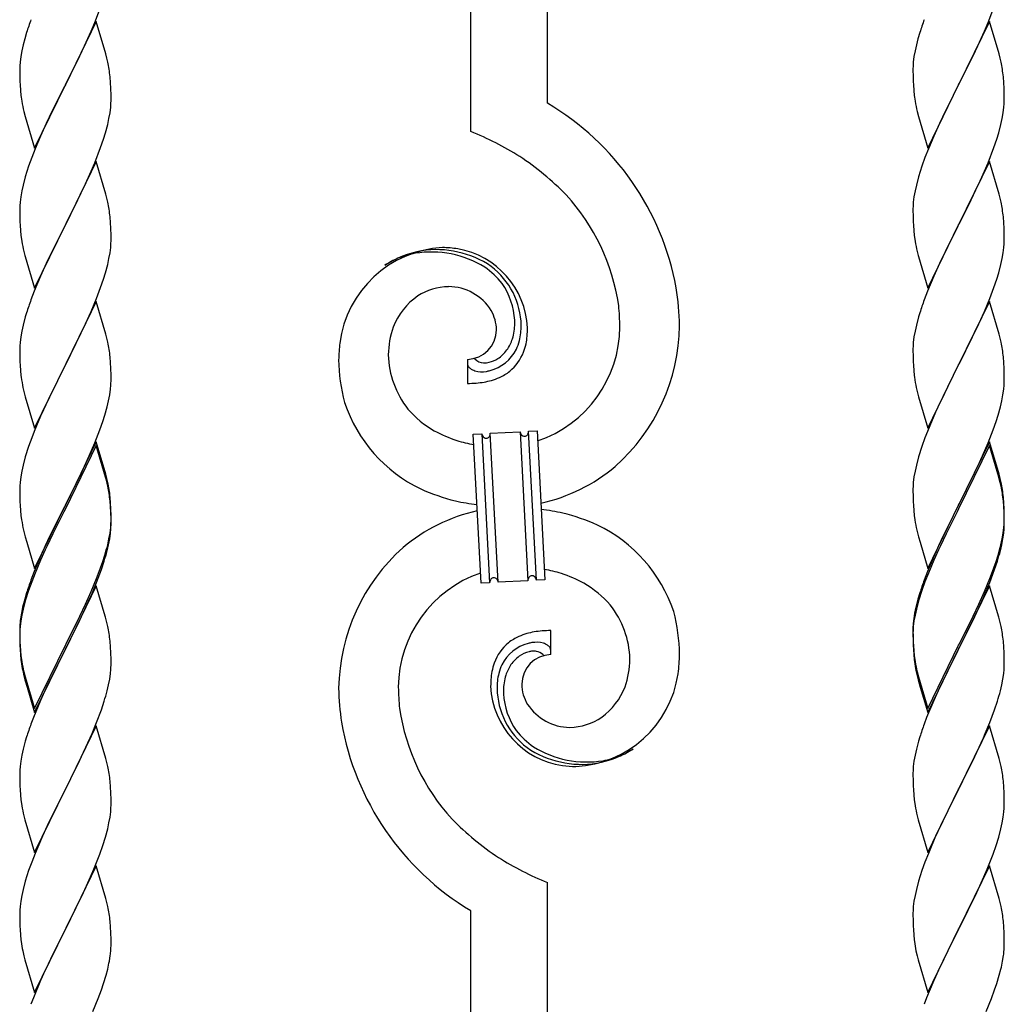
# Model space of a CAD drawing. Extents: x 0 to 1750, y 0 to 2615.
# Drawn here: x 1137 to 1183, y 986 to 1032 of the extents above; entities that cross this region are included whole.
import ezdxf

# ---------------------------------------------------------------- set-up
doc = ezdxf.new("R2010")
doc.units = 0
doc.layers.add('YKK_A1', color=4, linetype='CONTINUOUS', lineweight=30)

msp = doc.modelspace()

# ---------------------------------------------------------------- linework, layer by layer
at = {"layer": 'YKK_A1'}
for p, q in [((1158.34, 1026.825), (1158.34, 1088.855)), ((1161.94, 1028.141), (1161.94, 1088.855)), ((1140.694, 1031.929), (1140.968, 1032.638)), ((1182.614, 1031.929), (1182.888, 1032.638)), ((1140.76, 1031.985), (1139.315, 1029.014)), ((1140.525, 1031.526), (1140.694, 1031.929)), ((1141.213, 1030.456), (1140.76, 1031.985)), ((1182.68, 1031.985), (1181.235, 1029.014)), ((1182.445, 1031.526), (1182.614, 1031.929)), ((1183.133, 1030.456), (1182.68, 1031.985)), ((1137.494, 1031.464), (1137.407, 1031.17)), ((1140.216, 1030.838), (1140.525, 1031.526)), ((1179.414, 1031.464), (1179.327, 1031.17)), ((1182.136, 1030.838), (1182.445, 1031.526)), ((1137.407, 1031.17), (1137.331, 1030.882)), ((1179.327, 1031.17), (1179.251, 1030.882)), ((1137.268, 1030.602), (1137.22, 1030.332)), ((1137.331, 1030.882), (1137.268, 1030.602)), ((1139.993, 1030.368), (1140.216, 1030.838)), ((1141.263, 1030.265), (1141.213, 1030.456)), ((1179.188, 1030.602), (1179.14, 1030.332)), ((1179.251, 1030.882), (1179.188, 1030.602)), ((1181.913, 1030.368), (1182.136, 1030.838)), ((1183.183, 1030.265), (1183.133, 1030.456)), ((1137.188, 1030.073), (1137.176, 1029.907)), ((1137.22, 1030.332), (1137.188, 1030.073)), ((1139.692, 1029.757), (1139.993, 1030.368)), ((1141.306, 1030.077), (1141.263, 1030.265)), ((1179.108, 1030.073), (1179.096, 1029.907)), ((1179.14, 1030.332), (1179.108, 1030.073)), ((1181.612, 1029.757), (1181.913, 1030.368)), ((1183.226, 1030.077), (1183.183, 1030.265)), ((1137.176, 1029.907), (1137.171, 1029.747)), ((1137.171, 1029.747), (1137.175, 1029.375)), ((1139.349, 1029.08), (1139.692, 1029.757)), ((1179.096, 1029.907), (1179.091, 1029.747)), ((1179.091, 1029.747), (1179.095, 1029.375)), ((1181.269, 1029.08), (1181.612, 1029.757)), ((1137.175, 1029.375), (1137.181, 1029.173)), ((1137.181, 1029.173), (1137.19, 1028.985)), ((1139.315, 1029.014), (1139.349, 1029.08)), ((1141.437, 1029.104), (1141.415, 1029.386)), ((1141.449, 1028.855), (1141.437, 1029.104)), ((1179.095, 1029.375), (1179.101, 1029.173)), ((1179.101, 1029.173), (1179.11, 1028.985)), ((1181.235, 1029.014), (1181.269, 1029.08)), ((1183.357, 1029.104), (1183.335, 1029.386)), ((1183.369, 1028.855), (1183.357, 1029.104)), ((1137.19, 1028.985), (1137.206, 1028.752)), ((1137.87, 1026.042), (1139.315, 1029.014)), ((1139.247, 1028.879), (1138.682, 1027.751)), ((1139.315, 1029.014), (1139.247, 1028.879)), ((1141.458, 1028.51), (1141.449, 1028.855)), ((1179.11, 1028.985), (1179.126, 1028.752)), ((1179.79, 1026.042), (1181.235, 1029.014)), ((1181.167, 1028.879), (1180.602, 1027.751)), ((1181.235, 1029.014), (1181.167, 1028.879)), ((1183.378, 1028.51), (1183.369, 1028.855)), ((1137.24, 1028.433), (1137.269, 1028.236)), ((1141.455, 1028.121), (1141.459, 1028.281)), ((1141.459, 1028.281), (1141.458, 1028.51)), ((1179.16, 1028.433), (1179.189, 1028.236)), ((1183.375, 1028.121), (1183.379, 1028.281)), ((1183.379, 1028.281), (1183.378, 1028.51)), ((1137.367, 1027.763), (1137.43, 1027.523)), ((1138.682, 1027.751), (1138.415, 1027.191)), ((1141.362, 1027.425), (1141.41, 1027.696)), ((1141.41, 1027.696), (1141.443, 1027.955)), ((1141.443, 1027.955), (1141.455, 1028.121)), ((1179.287, 1027.763), (1179.35, 1027.523)), ((1180.602, 1027.751), (1180.335, 1027.191)), ((1183.282, 1027.425), (1183.33, 1027.696)), ((1183.33, 1027.696), (1183.363, 1027.955)), ((1183.363, 1027.955), (1183.375, 1028.121)), ((1137.43, 1027.523), (1137.87, 1026.042)), ((1141.3, 1027.146), (1141.362, 1027.425)), ((1179.35, 1027.523), (1179.79, 1026.042)), ((1183.22, 1027.146), (1183.282, 1027.425)), ((1138.415, 1027.191), (1138.149, 1026.602)), ((1141.105, 1026.465), (1141.196, 1026.761)), ((1141.196, 1026.761), (1141.3, 1027.146)), ((1180.335, 1027.191), (1180.069, 1026.602)), ((1183.025, 1026.465), (1183.116, 1026.761)), ((1183.116, 1026.761), (1183.22, 1027.146)), ((1138.149, 1026.602), (1137.895, 1025.998)), ((1140.968, 1026.064), (1141.105, 1026.465)), ((1180.069, 1026.602), (1179.815, 1025.998)), ((1182.888, 1026.064), (1183.025, 1026.465)), ((1137.895, 1025.998), (1137.737, 1025.592)), ((1140.694, 1025.356), (1140.968, 1026.064)), ((1179.815, 1025.998), (1179.657, 1025.592)), ((1182.614, 1025.356), (1182.888, 1026.064)), ((1137.737, 1025.592), (1137.592, 1025.189)), ((1140.76, 1025.412), (1139.315, 1022.44)), ((1140.525, 1024.953), (1140.694, 1025.356)), ((1141.213, 1023.883), (1140.76, 1025.412)), ((1179.657, 1025.592), (1179.512, 1025.189)), ((1182.68, 1025.412), (1181.235, 1022.44)), ((1182.445, 1024.953), (1182.614, 1025.356)), ((1183.133, 1023.883), (1182.68, 1025.412)), ((1137.592, 1025.189), (1137.435, 1024.693)), ((1140.26, 1024.361), (1140.525, 1024.953)), ((1179.512, 1025.189), (1179.355, 1024.693)), ((1182.18, 1024.361), (1182.445, 1024.953)), ((1137.435, 1024.693), (1137.331, 1024.308)), ((1179.355, 1024.693), (1179.251, 1024.308)), ((1137.268, 1024.028), (1137.22, 1023.758)), ((1137.331, 1024.308), (1137.268, 1024.028)), ((1139.905, 1023.614), (1140.126, 1024.074)), ((1140.126, 1024.074), (1140.26, 1024.361)), ((1179.188, 1024.028), (1179.14, 1023.758)), ((1179.251, 1024.308), (1179.188, 1024.028)), ((1181.825, 1023.614), (1182.046, 1024.074)), ((1182.046, 1024.074), (1182.18, 1024.361)), ((1137.22, 1023.758), (1137.188, 1023.499)), ((1139.349, 1022.507), (1139.905, 1023.614)), ((1141.263, 1023.692), (1141.213, 1023.883)), ((1141.306, 1023.504), (1141.263, 1023.692)), ((1179.14, 1023.758), (1179.108, 1023.499)), ((1181.269, 1022.507), (1181.825, 1023.614)), ((1183.183, 1023.692), (1183.133, 1023.883)), ((1183.226, 1023.504), (1183.183, 1023.692)), ((1137.176, 1023.333), (1137.171, 1023.173)), ((1137.171, 1023.173), (1137.175, 1022.801)), ((1137.188, 1023.499), (1137.176, 1023.333)), ((1179.096, 1023.333), (1179.091, 1023.173)), ((1179.091, 1023.173), (1179.095, 1022.801)), ((1179.108, 1023.499), (1179.096, 1023.333)), ((1137.175, 1022.801), (1137.181, 1022.599)), ((1137.181, 1022.599), (1137.19, 1022.411)), ((1141.437, 1022.53), (1141.415, 1022.813)), ((1179.095, 1022.801), (1179.101, 1022.599)), ((1179.101, 1022.599), (1179.11, 1022.411)), ((1183.357, 1022.53), (1183.335, 1022.813)), ((1137.19, 1022.411), (1137.206, 1022.178)), ((1137.87, 1019.468), (1139.315, 1022.44)), ((1139.282, 1022.374), (1138.682, 1021.177)), ((1139.315, 1022.44), (1139.282, 1022.374)), ((1139.315, 1022.44), (1139.349, 1022.507)), ((1141.449, 1022.282), (1141.437, 1022.53)), ((1141.458, 1021.936), (1141.449, 1022.282)), ((1179.11, 1022.411), (1179.126, 1022.178)), ((1179.79, 1019.468), (1181.235, 1022.44)), ((1181.202, 1022.374), (1180.602, 1021.177)), ((1181.235, 1022.44), (1181.202, 1022.374)), ((1181.235, 1022.44), (1181.269, 1022.507)), ((1183.369, 1022.282), (1183.357, 1022.53)), ((1183.378, 1021.936), (1183.369, 1022.282)), ((1137.24, 1021.86), (1137.269, 1021.662)), ((1141.455, 1021.547), (1141.459, 1021.707)), ((1141.459, 1021.707), (1141.458, 1021.936)), ((1179.16, 1021.86), (1179.189, 1021.662)), ((1183.375, 1021.547), (1183.379, 1021.707)), ((1183.379, 1021.707), (1183.378, 1021.936)), ((1141.41, 1021.122), (1141.443, 1021.381)), ((1141.443, 1021.381), (1141.455, 1021.547)), ((1183.33, 1021.122), (1183.363, 1021.381)), ((1183.363, 1021.381), (1183.375, 1021.547)), ((1137.367, 1021.189), (1137.417, 1020.998)), ((1137.417, 1020.998), (1137.43, 1020.949)), ((1137.43, 1020.949), (1137.87, 1019.468)), ((1138.682, 1021.177), (1138.415, 1020.617)), ((1141.3, 1020.572), (1141.362, 1020.852)), ((1141.362, 1020.852), (1141.41, 1021.122)), ((1179.287, 1021.189), (1179.337, 1020.998)), ((1179.337, 1020.998), (1179.35, 1020.949)), ((1179.35, 1020.949), (1179.79, 1019.468)), ((1180.602, 1021.177), (1180.335, 1020.617)), ((1183.22, 1020.572), (1183.282, 1020.852)), ((1183.282, 1020.852), (1183.33, 1021.122)), ((1138.415, 1020.617), (1138.149, 1020.028)), ((1141.196, 1020.187), (1141.3, 1020.572)), ((1180.335, 1020.617), (1180.069, 1020.028)), ((1183.116, 1020.187), (1183.22, 1020.572)), ((1138.149, 1020.028), (1137.855, 1019.322)), ((1140.968, 1019.491), (1141.105, 1019.892)), ((1141.105, 1019.892), (1141.196, 1020.187)), ((1180.069, 1020.028), (1179.775, 1019.322)), ((1182.888, 1019.491), (1183.025, 1019.892)), ((1183.025, 1019.892), (1183.116, 1020.187)), ((1140.776, 1018.984), (1140.968, 1019.491)), ((1182.696, 1018.984), (1182.888, 1019.491)), ((1137.855, 1019.322), (1137.7, 1018.917)), ((1140.525, 1018.379), (1140.776, 1018.984)), ((1179.775, 1019.322), (1179.62, 1018.917)), ((1182.445, 1018.379), (1182.696, 1018.984)), ((1140.76, 1018.837), (1139.315, 1015.866)), ((1141.213, 1017.309), (1140.76, 1018.837)), ((1182.68, 1018.837), (1181.235, 1015.866)), ((1183.133, 1017.309), (1182.68, 1018.837)), ((1137.435, 1018.119), (1137.331, 1017.734)), ((1137.494, 1018.316), (1137.435, 1018.119)), ((1140.26, 1017.787), (1140.525, 1018.379)), ((1179.355, 1018.119), (1179.251, 1017.734)), ((1179.414, 1018.316), (1179.355, 1018.119)), ((1182.18, 1017.787), (1182.445, 1018.379)), ((1137.331, 1017.734), (1137.268, 1017.455)), ((1139.349, 1015.932), (1140.26, 1017.787)), ((1179.251, 1017.734), (1179.188, 1017.455)), ((1181.269, 1015.932), (1182.18, 1017.787)), ((1137.22, 1017.184), (1137.188, 1016.925)), ((1137.268, 1017.455), (1137.22, 1017.184)), ((1141.263, 1017.118), (1141.213, 1017.309)), ((1141.306, 1016.93), (1141.263, 1017.118)), ((1179.14, 1017.184), (1179.108, 1016.925)), ((1179.188, 1017.455), (1179.14, 1017.184)), ((1183.183, 1017.118), (1183.133, 1017.309)), ((1183.226, 1016.93), (1183.183, 1017.118)), ((1137.176, 1016.759), (1137.171, 1016.6)), ((1137.171, 1016.6), (1137.175, 1016.227)), ((1137.188, 1016.925), (1137.176, 1016.759)), ((1179.096, 1016.759), (1179.091, 1016.6)), ((1179.091, 1016.6), (1179.095, 1016.227)), ((1179.108, 1016.925), (1179.096, 1016.759)), ((1137.175, 1016.227), (1137.181, 1016.025)), ((1141.437, 1015.957), (1141.415, 1016.24)), ((1158.186, 1016.125), (1158.186, 1014.998)), ((1158.53, 1016.145), (1158.522, 1016.153)), ((1179.095, 1016.227), (1179.101, 1016.025)), ((1183.357, 1015.957), (1183.335, 1016.24)), ((1137.181, 1016.025), (1137.19, 1015.837)), ((1137.19, 1015.837), (1137.206, 1015.604)), ((1137.87, 1012.894), (1139.315, 1015.866)), ((1139.282, 1015.8), (1138.938, 1015.123)), ((1139.315, 1015.866), (1139.282, 1015.8)), ((1139.315, 1015.866), (1139.349, 1015.932)), ((1141.449, 1015.709), (1141.437, 1015.957)), ((1141.458, 1015.363), (1141.449, 1015.709)), ((1179.101, 1016.025), (1179.11, 1015.837)), ((1179.11, 1015.837), (1179.126, 1015.604)), ((1179.79, 1012.894), (1181.235, 1015.866)), ((1181.202, 1015.8), (1180.858, 1015.123)), ((1181.235, 1015.866), (1181.202, 1015.8)), ((1181.235, 1015.866), (1181.269, 1015.932)), ((1183.369, 1015.709), (1183.357, 1015.957)), ((1183.378, 1015.363), (1183.369, 1015.709)), ((1141.459, 1015.134), (1141.458, 1015.363)), ((1183.379, 1015.134), (1183.378, 1015.363)), ((1137.324, 1014.803), (1137.367, 1014.615)), ((1138.938, 1015.123), (1138.504, 1014.234)), ((1141.455, 1014.974), (1141.459, 1015.134)), ((1179.244, 1014.803), (1179.287, 1014.615)), ((1180.858, 1015.123), (1180.424, 1014.234)), ((1183.375, 1014.974), (1183.379, 1015.134)), ((1137.367, 1014.615), (1137.43, 1014.375)), ((1137.43, 1014.375), (1137.87, 1012.894)), ((1141.343, 1014.186), (1141.396, 1014.46)), ((1141.396, 1014.46), (1141.434, 1014.723)), ((1179.287, 1014.615), (1179.35, 1014.375)), ((1179.35, 1014.375), (1179.79, 1012.894)), ((1183.263, 1014.186), (1183.316, 1014.46)), ((1183.316, 1014.46), (1183.354, 1014.723)), ((1138.504, 1014.234), (1138.281, 1013.752)), ((1141.167, 1013.516), (1141.276, 1013.904)), ((1141.276, 1013.904), (1141.343, 1014.186)), ((1180.424, 1014.234), (1180.201, 1013.752)), ((1183.087, 1013.516), (1183.196, 1013.904)), ((1183.196, 1013.904), (1183.263, 1014.186)), ((1138.149, 1013.455), (1137.855, 1012.749)), ((1138.281, 1013.752), (1138.149, 1013.455)), ((1141.072, 1013.218), (1141.167, 1013.516)), ((1180.069, 1013.455), (1179.775, 1012.749)), ((1180.201, 1013.752), (1180.069, 1013.455)), ((1182.992, 1013.218), (1183.087, 1013.516)), ((1140.931, 1012.816), (1141.072, 1013.218)), ((1182.851, 1012.816), (1182.992, 1013.218)), ((1137.737, 1012.445), (1137.592, 1012.041)), ((1137.855, 1012.749), (1137.737, 1012.445)), ((1140.694, 1012.208), (1140.931, 1012.816)), ((1158.459, 1012.616), (1158.858, 1012.637)), ((1158.825, 1005.626), (1158.459, 1012.616)), ((1158.858, 1012.637), (1159.225, 1005.646)), ((1158.858, 1012.637), (1159.225, 1005.646)), ((1159.258, 1012.658), (1160.656, 1012.731)), ((1159.625, 1005.667), (1159.258, 1012.658)), ((1159.625, 1005.667), (1159.258, 1012.658)), ((1160.656, 1012.731), (1161.022, 1005.741)), ((1160.656, 1012.731), (1161.022, 1005.741)), ((1161.056, 1012.752), (1161.455, 1012.773)), ((1161.422, 1005.762), (1161.056, 1012.752)), ((1161.422, 1005.762), (1161.056, 1012.752)), ((1161.455, 1012.773), (1161.821, 1005.782)), ((1179.657, 1012.445), (1179.512, 1012.041)), ((1179.775, 1012.749), (1179.657, 1012.445)), ((1182.614, 1012.208), (1182.851, 1012.816)), ((1137.592, 1012.041), (1137.435, 1011.546)), ((1140.76, 1012.264), (1139.315, 1009.292)), ((1140.76, 1012.081), (1139.315, 1009.11)), ((1140.438, 1011.606), (1140.694, 1012.208)), ((1141.213, 1010.735), (1140.76, 1012.264)), ((1141.2, 1010.601), (1140.76, 1012.081)), ((1179.512, 1012.041), (1179.355, 1011.546)), ((1182.68, 1012.264), (1181.235, 1009.292)), ((1182.68, 1012.081), (1181.235, 1009.11)), ((1182.358, 1011.606), (1182.614, 1012.208)), ((1183.133, 1010.735), (1182.68, 1012.264)), ((1183.12, 1010.601), (1182.68, 1012.081)), ((1137.435, 1011.546), (1137.331, 1011.16)), ((1140.216, 1011.117), (1140.438, 1011.606)), ((1179.355, 1011.546), (1179.251, 1011.16)), ((1182.136, 1011.117), (1182.358, 1011.606)), ((1137.331, 1011.16), (1137.268, 1010.881)), ((1140.082, 1010.832), (1140.216, 1011.117)), ((1179.251, 1011.16), (1179.188, 1010.881)), ((1182.002, 1010.832), (1182.136, 1011.117)), ((1137.22, 1010.61), (1137.188, 1010.351)), ((1137.268, 1010.881), (1137.22, 1010.61)), ((1139.692, 1010.036), (1140.082, 1010.832)), ((1141.238, 1010.456), (1141.2, 1010.601)), ((1141.263, 1010.544), (1141.213, 1010.735)), ((1179.14, 1010.61), (1179.108, 1010.351)), ((1179.188, 1010.881), (1179.14, 1010.61)), ((1181.612, 1010.036), (1182.002, 1010.832)), ((1183.158, 1010.456), (1183.12, 1010.601)), ((1183.183, 1010.544), (1183.133, 1010.735)), ((1137.176, 1010.185), (1137.171, 1010.025)), ((1137.188, 1010.351), (1137.176, 1010.185)), ((1141.306, 1010.173), (1141.238, 1010.456)), ((1141.306, 1010.356), (1141.263, 1010.544)), ((1179.096, 1010.185), (1179.091, 1010.025)), ((1179.108, 1010.351), (1179.096, 1010.185)), ((1183.226, 1010.173), (1183.158, 1010.456)), ((1183.226, 1010.356), (1183.183, 1010.544)), ((1137.171, 1010.025), (1137.175, 1009.653)), ((1137.175, 1009.653), (1137.181, 1009.451)), ((1139.349, 1009.359), (1139.692, 1010.036)), ((1141.437, 1009.383), (1141.415, 1009.666)), ((1179.091, 1010.025), (1179.095, 1009.653)), ((1179.095, 1009.653), (1179.101, 1009.451)), ((1181.269, 1009.359), (1181.612, 1010.036)), ((1183.357, 1009.383), (1183.335, 1009.666)), ((1137.181, 1009.451), (1137.19, 1009.263)), ((1137.19, 1009.263), (1137.206, 1009.03)), ((1137.87, 1006.321), (1139.315, 1009.292)), ((1139.315, 1009.292), (1139.247, 1009.158)), ((1139.315, 1009.292), (1139.349, 1009.359)), ((1141.437, 1009.2), (1141.415, 1009.482)), ((1141.449, 1009.134), (1141.437, 1009.383)), ((1141.449, 1008.951), (1141.437, 1009.2)), ((1179.101, 1009.451), (1179.11, 1009.263)), ((1179.11, 1009.263), (1179.126, 1009.03)), ((1179.79, 1006.321), (1181.235, 1009.292)), ((1181.235, 1009.292), (1181.167, 1009.158)), ((1181.235, 1009.292), (1181.269, 1009.359)), ((1183.357, 1009.2), (1183.335, 1009.482)), ((1183.369, 1009.134), (1183.357, 1009.383)), ((1183.369, 1008.951), (1183.357, 1009.2)), ((1139.247, 1009.158), (1138.593, 1007.847)), ((1139.247, 1008.975), (1138.725, 1007.937)), ((1139.315, 1009.11), (1139.247, 1008.975)), ((1141.458, 1008.789), (1141.449, 1009.134)), ((1141.458, 1008.605), (1141.449, 1008.951)), ((1141.459, 1008.56), (1141.458, 1008.789)), ((1181.167, 1009.158), (1180.513, 1007.847)), ((1181.167, 1008.975), (1180.645, 1007.937)), ((1181.235, 1009.11), (1181.167, 1008.975)), ((1183.378, 1008.789), (1183.369, 1009.134)), ((1183.378, 1008.605), (1183.369, 1008.951)), ((1183.379, 1008.56), (1183.378, 1008.789)), ((1141.443, 1008.234), (1141.455, 1008.4)), ((1141.455, 1008.4), (1141.459, 1008.56)), ((1141.455, 1008.216), (1141.459, 1008.376)), ((1141.459, 1008.376), (1141.458, 1008.605)), ((1183.363, 1008.234), (1183.375, 1008.4)), ((1183.375, 1008.4), (1183.379, 1008.56)), ((1183.375, 1008.216), (1183.379, 1008.376)), ((1183.379, 1008.376), (1183.378, 1008.605)), ((1137.324, 1008.23), (1137.367, 1008.042)), ((1137.367, 1008.042), (1137.43, 1007.802)), ((1137.43, 1007.802), (1137.503, 1007.548)), ((1138.593, 1007.847), (1138.37, 1007.373)), ((1138.725, 1007.937), (1138.46, 1007.382)), ((1141.362, 1007.705), (1141.41, 1007.975)), ((1141.396, 1007.702), (1141.434, 1007.965)), ((1141.41, 1007.975), (1141.443, 1008.234)), ((1179.244, 1008.23), (1179.287, 1008.042)), ((1179.287, 1008.042), (1179.35, 1007.802)), ((1179.35, 1007.802), (1179.423, 1007.548)), ((1180.513, 1007.847), (1180.29, 1007.373)), ((1180.645, 1007.937), (1180.38, 1007.382)), ((1183.282, 1007.705), (1183.33, 1007.975)), ((1183.316, 1007.702), (1183.354, 1007.965)), ((1183.33, 1007.975), (1183.363, 1008.234)), ((1137.503, 1007.548), (1137.87, 1006.321)), ((1138.37, 1007.373), (1138.149, 1006.881)), ((1138.46, 1007.382), (1138.37, 1007.19)), ((1141.276, 1007.146), (1141.343, 1007.429)), ((1141.3, 1007.425), (1141.362, 1007.705)), ((1141.343, 1007.429), (1141.396, 1007.702)), ((1179.423, 1007.548), (1179.79, 1006.321)), ((1180.29, 1007.373), (1180.069, 1006.881)), ((1180.38, 1007.382), (1180.29, 1007.19)), ((1183.196, 1007.146), (1183.263, 1007.429)), ((1183.22, 1007.425), (1183.282, 1007.705)), ((1183.263, 1007.429), (1183.316, 1007.702)), ((1138.149, 1006.881), (1137.855, 1006.175)), ((1138.37, 1007.19), (1138.149, 1006.698)), ((1141.072, 1006.645), (1141.167, 1006.942)), ((1180.069, 1006.881), (1179.775, 1006.175)), ((1180.29, 1007.19), (1180.069, 1006.698)), ((1182.992, 1006.645), (1183.087, 1006.942)), ((1138.149, 1006.698), (1137.895, 1006.093)), ((1140.968, 1006.343), (1141.072, 1006.645)), ((1141.003, 1006.261), (1141.136, 1006.66)), ((1180.069, 1006.698), (1179.815, 1006.093)), ((1182.888, 1006.343), (1182.992, 1006.645)), ((1182.923, 1006.261), (1183.056, 1006.66)), ((1137.855, 1006.175), (1137.7, 1005.769)), ((1137.895, 1006.093), (1137.737, 1005.688)), ((1140.776, 1005.837), (1140.968, 1006.343)), ((1140.776, 1005.654), (1141.003, 1006.261)), ((1179.775, 1006.175), (1179.62, 1005.769)), ((1179.815, 1006.093), (1179.657, 1005.688)), ((1182.696, 1005.837), (1182.888, 1006.343)), ((1182.696, 1005.654), (1182.923, 1006.261)), ((1137.737, 1005.688), (1137.592, 1005.284)), ((1140.76, 1005.507), (1139.315, 1002.535)), ((1140.525, 1005.231), (1140.776, 1005.837)), ((1140.568, 1005.148), (1140.776, 1005.654)), ((1141.186, 1004.076), (1140.76, 1005.507)), ((1159.225, 1005.646), (1158.825, 1005.626)), ((1161.022, 1005.741), (1159.625, 1005.667)), ((1161.821, 1005.782), (1161.422, 1005.762)), ((1179.657, 1005.688), (1179.512, 1005.284)), ((1182.68, 1005.507), (1181.235, 1002.535)), ((1182.445, 1005.231), (1182.696, 1005.837)), ((1182.488, 1005.148), (1182.696, 1005.654)), ((1183.106, 1004.076), (1182.68, 1005.507)), ((1137.494, 1005.168), (1137.407, 1004.874)), ((1137.592, 1005.284), (1137.435, 1004.789)), ((1140.26, 1004.639), (1140.525, 1005.231)), ((1140.481, 1004.948), (1140.568, 1005.148)), ((1179.414, 1005.168), (1179.327, 1004.874)), ((1179.512, 1005.284), (1179.355, 1004.789)), ((1182.18, 1004.639), (1182.445, 1005.231)), ((1182.401, 1004.948), (1182.488, 1005.148)), ((1137.407, 1004.874), (1137.309, 1004.493)), ((1137.435, 1004.789), (1137.331, 1004.403)), ((1139.993, 1004.073), (1140.26, 1004.639)), ((1140.171, 1004.264), (1140.481, 1004.948)), ((1179.327, 1004.874), (1179.229, 1004.493)), ((1179.355, 1004.789), (1179.251, 1004.403)), ((1181.913, 1004.073), (1182.18, 1004.639)), ((1182.091, 1004.264), (1182.401, 1004.948)), ((1137.251, 1004.216), (1137.207, 1003.949)), ((1137.268, 1004.124), (1137.22, 1003.853)), ((1137.309, 1004.493), (1137.251, 1004.216)), ((1137.331, 1004.403), (1137.268, 1004.124)), ((1139.993, 1003.89), (1140.171, 1004.264)), ((1179.171, 1004.216), (1179.127, 1003.949)), ((1179.188, 1004.124), (1179.14, 1003.853)), ((1179.229, 1004.493), (1179.171, 1004.216)), ((1179.251, 1004.403), (1179.188, 1004.124)), ((1181.913, 1003.89), (1182.091, 1004.264)), ((1137.181, 1003.694), (1137.172, 1003.531)), ((1137.22, 1003.853), (1137.188, 1003.594)), ((1139.349, 1002.785), (1139.993, 1004.073)), ((1139.692, 1003.279), (1139.993, 1003.89)), ((1141.2, 1004.027), (1141.186, 1004.076)), ((1141.263, 1003.787), (1141.2, 1004.027)), ((1141.306, 1003.599), (1141.263, 1003.787)), ((1179.101, 1003.694), (1179.092, 1003.531)), ((1179.14, 1003.853), (1179.108, 1003.594)), ((1181.269, 1002.785), (1181.913, 1004.073)), ((1181.612, 1003.279), (1181.913, 1003.89)), ((1183.12, 1004.027), (1183.106, 1004.076)), ((1183.183, 1003.787), (1183.12, 1004.027)), ((1183.226, 1003.599), (1183.183, 1003.787)), ((1137.172, 1003.531), (1137.171, 1003.452)), ((1137.171, 1003.452), (1137.175, 1003.08)), ((1137.176, 1003.428), (1137.171, 1003.268)), ((1137.171, 1003.268), (1137.175, 1002.896)), ((1137.188, 1003.594), (1137.176, 1003.428)), ((1139.349, 1002.601), (1139.692, 1003.279)), ((1162.095, 1002.273), (1162.095, 1003.4)), ((1179.092, 1003.531), (1179.091, 1003.452)), ((1179.091, 1003.452), (1179.095, 1003.08)), ((1179.096, 1003.428), (1179.091, 1003.268)), ((1179.091, 1003.268), (1179.095, 1002.896)), ((1179.108, 1003.594), (1179.096, 1003.428)), ((1181.269, 1002.601), (1181.612, 1003.279)), ((1137.175, 1003.08), (1137.181, 1002.878)), ((1137.175, 1002.896), (1137.181, 1002.694)), ((1137.181, 1002.878), (1137.19, 1002.69)), ((1137.87, 999.747), (1139.315, 1002.718)), ((1139.315, 1002.718), (1139.349, 1002.785)), ((1141.437, 1002.626), (1141.415, 1002.908)), ((1179.095, 1003.08), (1179.101, 1002.878)), ((1179.095, 1002.896), (1179.101, 1002.694)), ((1179.101, 1002.878), (1179.11, 1002.69)), ((1179.79, 999.747), (1181.235, 1002.718)), ((1181.235, 1002.718), (1181.269, 1002.785)), ((1183.357, 1002.626), (1183.335, 1002.908)), ((1137.181, 1002.694), (1137.19, 1002.506)), ((1137.19, 1002.69), (1137.206, 1002.457)), ((1137.19, 1002.506), (1137.206, 1002.273)), ((1137.87, 999.564), (1139.315, 1002.535)), ((1139.282, 1002.469), (1138.725, 1001.362)), ((1139.315, 1002.535), (1139.282, 1002.469)), ((1139.315, 1002.535), (1139.349, 1002.601)), ((1141.449, 1002.377), (1141.437, 1002.626)), ((1141.458, 1002.031), (1141.449, 1002.377)), ((1179.101, 1002.694), (1179.11, 1002.506)), ((1179.11, 1002.69), (1179.126, 1002.457)), ((1179.11, 1002.506), (1179.126, 1002.273)), ((1179.79, 999.564), (1181.235, 1002.535)), ((1181.202, 1002.469), (1180.645, 1001.362)), ((1181.235, 1002.535), (1181.202, 1002.469)), ((1181.235, 1002.535), (1181.269, 1002.601)), ((1183.369, 1002.377), (1183.357, 1002.626)), ((1183.378, 1002.031), (1183.369, 1002.377)), ((1137.24, 1002.138), (1137.269, 1001.941)), ((1141.455, 1001.642), (1141.459, 1001.802)), ((1141.459, 1001.802), (1141.458, 1002.031)), ((1179.16, 1002.138), (1179.189, 1001.941)), ((1183.375, 1001.642), (1183.379, 1001.802)), ((1183.379, 1001.802), (1183.378, 1002.031)), ((1137.314, 1001.52), (1137.367, 1001.285)), ((1137.367, 1001.468), (1137.43, 1001.228)), ((1138.725, 1001.362), (1138.415, 1000.712)), ((1141.396, 1001.128), (1141.434, 1001.391)), ((1179.234, 1001.52), (1179.287, 1001.285)), ((1179.287, 1001.468), (1179.35, 1001.228)), ((1180.645, 1001.362), (1180.335, 1000.712)), ((1183.316, 1001.128), (1183.354, 1001.391)), ((1137.367, 1001.285), (1137.417, 1001.093)), ((1137.417, 1001.093), (1137.518, 1000.738)), ((1137.43, 1001.228), (1137.87, 999.747)), ((1141.343, 1000.855), (1141.396, 1001.128)), ((1179.287, 1001.285), (1179.337, 1001.093)), ((1179.337, 1001.093), (1179.438, 1000.738)), ((1179.35, 1001.228), (1179.79, 999.747)), ((1183.263, 1000.855), (1183.316, 1001.128)), ((1137.518, 1000.738), (1137.87, 999.564)), ((1138.415, 1000.712), (1138.149, 1000.123)), ((1141.276, 1000.572), (1141.343, 1000.855)), ((1179.438, 1000.738), (1179.79, 999.564)), ((1180.335, 1000.712), (1180.069, 1000.123)), ((1183.196, 1000.572), (1183.263, 1000.855)), ((1138.149, 1000.123), (1137.815, 999.316)), ((1141.003, 999.687), (1141.136, 1000.086)), ((1180.069, 1000.123), (1179.735, 999.316)), ((1182.923, 999.687), (1183.056, 1000.086)), ((1140.776, 999.08), (1141.003, 999.687)), ((1182.696, 999.08), (1182.923, 999.687)), ((1137.815, 999.316), (1137.7, 999.012)), ((1140.568, 998.574), (1140.776, 999.08)), ((1179.735, 999.316), (1179.62, 999.012)), ((1182.488, 998.574), (1182.696, 999.08)), ((1140.76, 998.934), (1139.315, 995.961)), ((1140.481, 998.374), (1140.568, 998.574)), ((1141.213, 997.405), (1140.76, 998.934)), ((1182.68, 998.934), (1181.235, 995.961)), ((1182.401, 998.374), (1182.488, 998.574)), ((1183.133, 997.405), (1182.68, 998.934)), ((1137.435, 998.214), (1137.331, 997.829)), ((1137.494, 998.411), (1137.435, 998.214)), ((1140.171, 997.69), (1140.481, 998.374)), ((1179.355, 998.214), (1179.251, 997.829)), ((1179.414, 998.411), (1179.355, 998.214)), ((1182.091, 997.69), (1182.401, 998.374)), ((1137.331, 997.829), (1137.268, 997.55)), ((1139.993, 997.316), (1140.171, 997.69)), ((1179.251, 997.829), (1179.188, 997.55)), ((1181.913, 997.316), (1182.091, 997.69)), ((1137.22, 997.279), (1137.188, 997.02)), ((1137.268, 997.55), (1137.22, 997.279)), ((1139.692, 996.705), (1139.993, 997.316)), ((1141.263, 997.214), (1141.213, 997.405)), ((1141.306, 997.026), (1141.263, 997.214)), ((1179.14, 997.279), (1179.108, 997.02)), ((1179.188, 997.55), (1179.14, 997.279)), ((1181.612, 996.705), (1181.913, 997.316)), ((1183.183, 997.214), (1183.133, 997.405)), ((1183.226, 997.026), (1183.183, 997.214)), ((1137.176, 996.854), (1137.171, 996.694)), ((1137.188, 997.02), (1137.176, 996.854)), ((1179.096, 996.854), (1179.091, 996.694)), ((1179.108, 997.02), (1179.096, 996.854)), ((1137.171, 996.694), (1137.175, 996.322)), ((1137.175, 996.322), (1137.181, 996.12)), ((1139.349, 996.027), (1139.692, 996.705)), ((1141.437, 996.052), (1141.415, 996.335)), ((1179.091, 996.694), (1179.095, 996.322)), ((1179.095, 996.322), (1179.101, 996.12)), ((1181.269, 996.027), (1181.612, 996.705)), ((1183.357, 996.052), (1183.335, 996.335)), ((1137.181, 996.12), (1137.19, 995.932)), ((1137.19, 995.932), (1137.206, 995.699)), ((1137.87, 992.989), (1139.315, 995.961)), ((1139.315, 995.961), (1139.211, 995.757)), ((1139.315, 995.961), (1139.349, 996.027)), ((1141.449, 995.803), (1141.437, 996.052)), ((1141.458, 995.458), (1141.449, 995.803)), ((1179.101, 996.12), (1179.11, 995.932)), ((1179.11, 995.932), (1179.126, 995.699)), ((1179.79, 992.989), (1181.235, 995.961)), ((1181.235, 995.961), (1181.131, 995.757)), ((1181.235, 995.961), (1181.269, 996.027)), ((1183.369, 995.803), (1183.357, 996.052)), ((1183.378, 995.458), (1183.369, 995.803)), ((1137.24, 995.381), (1137.269, 995.183)), ((1139.211, 995.757), (1138.682, 994.699)), ((1141.459, 995.229), (1141.458, 995.458)), ((1179.16, 995.381), (1179.189, 995.183)), ((1181.131, 995.757), (1180.602, 994.699)), ((1183.379, 995.229), (1183.378, 995.458)), ((1141.41, 994.644), (1141.443, 994.903)), ((1141.443, 994.903), (1141.455, 995.069)), ((1141.455, 995.069), (1141.459, 995.229)), ((1183.33, 994.644), (1183.363, 994.903)), ((1183.363, 994.903), (1183.375, 995.069)), ((1183.375, 995.069), (1183.379, 995.229)), ((1137.367, 994.71), (1137.417, 994.519)), ((1137.417, 994.519), (1137.87, 992.989)), ((1138.682, 994.699), (1138.46, 994.234)), ((1141.362, 994.373), (1141.41, 994.644)), ((1179.287, 994.71), (1179.337, 994.519)), ((1179.337, 994.519), (1179.79, 992.989)), ((1180.602, 994.699), (1180.38, 994.234)), ((1183.282, 994.373), (1183.33, 994.644)), ((1138.46, 994.234), (1138.237, 993.749)), ((1141.196, 993.709), (1141.3, 994.094)), ((1141.3, 994.094), (1141.362, 994.373)), ((1180.38, 994.234), (1180.157, 993.749)), ((1183.116, 993.709), (1183.22, 994.094)), ((1183.22, 994.094), (1183.282, 994.373)), ((1138.237, 993.749), (1137.895, 992.946)), ((1141.072, 993.313), (1141.196, 993.709)), ((1180.157, 993.749), (1179.815, 992.946)), ((1182.992, 993.313), (1183.116, 993.709)), ((1140.931, 992.911), (1141.072, 993.313)), ((1182.851, 992.911), (1182.992, 993.313)), ((1137.895, 992.946), (1137.737, 992.54)), ((1140.653, 992.202), (1140.931, 992.911)), ((1179.815, 992.946), (1179.657, 992.54)), ((1182.573, 992.202), (1182.851, 992.911)), ((1137.592, 992.137), (1137.435, 991.641)), ((1137.737, 992.54), (1137.592, 992.137)), ((1140.76, 992.359), (1139.315, 989.388)), ((1140.438, 991.701), (1140.653, 992.202)), ((1141.213, 990.83), (1140.76, 992.359)), ((1179.512, 992.137), (1179.355, 991.641)), ((1179.657, 992.54), (1179.512, 992.137)), ((1182.68, 992.359), (1181.235, 989.388)), ((1182.358, 991.701), (1182.573, 992.202)), ((1183.133, 990.83), (1182.68, 992.359)), ((1137.435, 991.641), (1137.331, 991.256)), ((1140.171, 991.116), (1140.438, 991.701)), ((1179.355, 991.641), (1179.251, 991.256)), ((1182.091, 991.116), (1182.358, 991.701)), ((1137.331, 991.256), (1137.268, 990.977)), ((1161.94, 929.546), (1161.94, 991.573)), ((1179.251, 991.256), (1179.188, 990.977)), ((1137.22, 990.706), (1137.188, 990.447)), ((1137.268, 990.977), (1137.22, 990.706)), ((1139.349, 989.454), (1140.171, 991.116)), ((1141.263, 990.639), (1141.213, 990.83)), ((1179.14, 990.706), (1179.108, 990.447)), ((1179.188, 990.977), (1179.14, 990.706)), ((1181.269, 989.454), (1182.091, 991.116)), ((1183.183, 990.639), (1183.133, 990.83)), ((1137.176, 990.282), (1137.171, 990.122)), ((1137.188, 990.447), (1137.176, 990.282)), ((1141.306, 990.451), (1141.263, 990.639)), ((1158.34, 929.546), (1158.34, 990.258)), ((1179.096, 990.282), (1179.091, 990.122)), ((1179.108, 990.447), (1179.096, 990.282)), ((1183.226, 990.451), (1183.183, 990.639)), ((1137.171, 990.122), (1137.175, 989.749)), ((1179.091, 990.122), (1179.095, 989.749)), ((1137.175, 989.749), (1137.181, 989.547)), ((1137.181, 989.547), (1137.19, 989.359)), ((1137.19, 989.359), (1137.206, 989.126)), ((1137.87, 986.416), (1139.315, 989.388)), ((1139.315, 989.388), (1139.247, 989.254)), ((1139.315, 989.388), (1139.349, 989.454)), ((1141.437, 989.478), (1141.415, 989.761)), ((1141.449, 989.229), (1141.437, 989.478)), ((1179.095, 989.749), (1179.101, 989.547)), ((1179.101, 989.547), (1179.11, 989.359)), ((1179.11, 989.359), (1179.126, 989.126)), ((1179.79, 986.416), (1181.235, 989.388)), ((1181.235, 989.388), (1181.167, 989.254)), ((1181.235, 989.388), (1181.269, 989.454)), ((1183.357, 989.478), (1183.335, 989.761)), ((1183.369, 989.229), (1183.357, 989.478)), ((1139.247, 989.254), (1138.725, 988.215)), ((1141.458, 988.884), (1141.449, 989.229)), ((1141.459, 988.655), (1141.458, 988.884)), ((1181.167, 989.254), (1180.645, 988.215)), ((1183.378, 988.884), (1183.369, 989.229)), ((1183.379, 988.655), (1183.378, 988.884)), ((1137.314, 988.372), (1137.367, 988.137)), ((1137.367, 988.137), (1137.417, 987.945)), ((1137.417, 987.945), (1137.87, 986.416)), ((1138.725, 988.215), (1138.504, 987.755)), ((1141.38, 987.891), (1141.423, 988.157)), ((1179.234, 988.372), (1179.287, 988.137)), ((1179.287, 988.137), (1179.337, 987.945)), ((1179.337, 987.945), (1179.79, 986.416)), ((1180.645, 988.215), (1180.424, 987.755)), ((1183.3, 987.891), (1183.343, 988.157)), ((1138.37, 987.468), (1138.149, 986.976)), ((1138.504, 987.755), (1138.37, 987.468)), ((1141.224, 987.232), (1141.3, 987.52)), ((1180.29, 987.468), (1180.069, 986.976)), ((1180.424, 987.755), (1180.29, 987.468)), ((1183.144, 987.232), (1183.22, 987.52)), ((1141.105, 986.839), (1141.224, 987.232)), ((1183.025, 986.839), (1183.144, 987.232)), ((1138.149, 986.976), (1137.815, 986.169)), ((1141.003, 986.539), (1141.105, 986.839)), ((1180.069, 986.976), (1179.735, 986.169)), ((1182.923, 986.539), (1183.025, 986.839)), ((1137.815, 986.169), (1137.7, 985.865)), ((1140.611, 985.528), (1140.855, 986.135)), ((1140.855, 986.135), (1141.003, 986.539)), ((1179.735, 986.169), (1179.62, 985.865)), ((1182.531, 985.528), (1182.775, 986.135)), ((1182.775, 986.135), (1182.923, 986.539))]:
    msp.add_line(p, q, dxfattribs=at)
for centre, radius, start, end in [((1152.621, 1026.615), 15.885, 159.9344, 162.2261), ((1194.541, 1026.615), 15.885, 159.9344, 162.2261), ((1133.014, 1028.335), 8.474, 9.5672, 11.859), ((1174.934, 1028.335), 8.474, 9.5672, 11.859), ((1132.443, 1028.415), 9.024, 6.176, 8.4678), ((1174.363, 1028.415), 9.024, 6.176, 8.4678), ((1145.197, 1029.442), 8.021, 184.9379, 187.2297), ((1187.117, 1029.442), 8.021, 184.9379, 187.2297), ((1149.142, 1030.449), 12.077, 190.5595, 192.8513), ((1155.486, 1017.202), 12.701, 10.3516, 59.4591), ((1191.062, 1030.449), 12.077, 190.5595, 192.8513), ((1152.445, 1012.484), 15.505, 58.0921, 67.6545), ((1152.743, 1013.887), 14.165, 44.6641, 56.1137), ((1155.597, 1017.236), 9.788, 8.3412, 42.4642), ((1133.014, 1021.762), 8.474, 9.5672, 11.859), ((1132.443, 1021.842), 9.024, 6.176, 8.4678), ((1174.934, 1021.762), 8.474, 9.5672, 11.859), ((1174.363, 1021.842), 9.024, 6.176, 8.4678), ((1145.172, 1022.869), 7.996, 184.9569, 187.2487), ((1187.092, 1022.869), 7.996, 184.9569, 187.2487), ((1149.142, 1023.875), 12.077, 190.5595, 192.8513), ((1191.062, 1023.875), 12.077, 190.5595, 192.8513), ((1157.308, 1016.221), 5.16, 93.3207, 172.5162), ((1156.86, 1016.624), 4.671, 100.2206, 123.0629), ((1156.733, 1016.708), 4.567, 55.8023, 98.8342), ((1156.866, 1015.339), 6.035, 81.7593, 88.6327), ((1157.049, 1017.407), 3.964, 2.9329, 80.0931), ((1156.682, 1016.917), 4.329, 114.038, 123.2004), ((1156.777, 1015.933), 5.274, 101.4583, 110.6208), ((1156.489, 1016.381), 4.782, 58.3222, 99.1381), ((1156.692, 1017.193), 3.993, 38.6758, 54.6925), ((1157.146, 1017.648), 3.562, 0.9878, 52.7989), ((1157.336, 1016.799), 2.739, 90.924, 122.8025), ((1157.29, 1017.175), 2.363, 31.6693, 89.9662), ((1157.079, 1017.781), 3.33, 3.0554, 34.9339), ((1153.244, 1017.264), 14.903, 1.6931, 8.5666), ((1152.621, 1013.467), 15.885, 159.9344, 162.2261), ((1157.668, 1016.489), 3.182, 124.7972, 158.9202), ((1194.541, 1013.467), 15.885, 159.9344, 162.2261), ((1152.838, 1017.427), 12.504, 1.0599, 5.6429), ((1157.577, 1017.456), 1.973, 1.717, 29.0881), ((1158.601, 1016.274), 4.132, 160.7996, 179.0953), ((1158.138, 1017.536), 1.412, 271.9467, 359.1524), ((1157.807, 1017.843), 2.601, 343.2552, 359.2719), ((1156.687, 1017.809), 3.721, 0.0091, 2.3009), ((1156.413, 1017.761), 4.295, 354.7344, 359.3175), ((1151.109, 1017.885), 9.902, 356.116, 358.4077), ((1159.646, 1017.691), 5.694, 288.7849, 359.6682), ((1159.12, 1017.841), 9.021, 311.6916, 359.1307), ((1158.293, 1017.769), 2.116, 325.3692, 341.3859), ((1157.644, 1017.718), 3.066, 346.5526, 353.426), ((1156.428, 1017.735), 4.591, 348.9061, 353.4891), ((1133.014, 1015.188), 8.474, 9.5672, 11.859), ((1132.468, 1015.268), 9, 6.1963, 8.4881), ((1162.015, 1015.845), 9.878, 173.9079, 178.491), ((1158.732, 1017.503), 1.969, 285.2042, 332.6433), ((1158.019, 1017.707), 2.7, 335.7639, 344.9263), ((1157.615, 1017.616), 3.405, 340.1463, 347.0198), ((1174.934, 1015.188), 8.474, 9.5672, 11.859), ((1174.388, 1015.268), 9, 6.1963, 8.4881), ((1158.805, 1016.471), 4.338, 181.7342, 218.0953), ((1158.998, 1016.637), 0.679, 226.5113, 265.1035), ((1158.787, 1017.516), 1.584, 285.2605, 301.2771), ((1158.567, 1017.68), 1.842, 304.5029, 322.7986), ((1158.659, 1017.339), 2.33, 310.4643, 337.8354), ((1160.59, 1016.249), 8.451, 180.9749, 194.7094), ((1158.451, 1015.932), 0.265, 181.5754, 199.8711), ((1158.558, 1015.997), 0.389, 203.4207, 212.5831), ((1158.585, 1016.042), 0.436, 215.6678, 222.5412), ((1158.756, 1016.239), 0.696, 224.9502, 229.5333), ((1158.758, 1016.292), 0.739, 232.1144, 236.6975), ((1158.864, 1016.519), 0.988, 238.7807, 243.3638), ((1158.976, 1017.071), 1.112, 268.1112, 274.9846), ((1158.942, 1017.069), 1.113, 276.7529, 283.6263), ((1145.172, 1016.295), 7.996, 184.9569, 187.2487), ((1149.356, 1017.144), 12.257, 188.7199, 191.0117), ((1158.837, 1016.541), 0.995, 245.3292, 252.2026), ((1158.868, 1016.796), 1.249, 254.4048, 279.514), ((1158.197, 1019.927), 4.45, 281.3787, 283.6705), ((1158.368, 1018.347), 3.344, 286.395, 293.2684), ((1158.483, 1017.826), 2.821, 295.3137, 306.7633), ((1187.092, 1016.295), 7.996, 184.9569, 187.2487), ((1191.276, 1017.144), 12.257, 188.7199, 191.0117), ((1135.17, 1015.373), 6.298, 354.0716, 356.3633), ((1157.998, 1025.099), 10.102, 271.0669, 273.3586), ((1157.602, 1024.431), 9.469, 275.9829, 278.2746), ((1158.157, 1019.436), 4.449, 280.4721, 285.0551), ((1177.09, 1015.373), 6.298, 354.0716, 356.3633), ((1159.072, 1016.363), 7.029, 198.7574, 243.9971), ((1159.179, 1017.123), 5.043, 221.3097, 239.6054), ((1160.001, 1019.145), 7.209, 242.1039, 251.2663), ((1159.118, 1012.654), 0.26, 183.8291, 206.6714), ((1159.098, 1012.657), 0.244, 209.475, 236.8461), ((1159.063, 1012.624), 0.198, 239.981, 271.8594), ((1159.055, 1012.628), 0.202, 274.126, 296.9683), ((1159.038, 1012.639), 0.22, 299.4975, 333.6206), ((1159.009, 1012.647), 0.25, 335.052, 2.4231), ((1160.884, 1012.742), 0.229, 182.6919, 245.2609), ((1160.861, 1012.722), 0.201, 249.0575, 271.8998), ((1160.851, 1012.719), 0.199, 274.6249, 317.6568), ((1160.815, 1012.741), 0.24, 319.6297, 2.6616), ((1160.273, 1021.423), 9.465, 254.1366, 259.109), ((1159.909, 1017.264), 8.068, 282.3381, 310.2373), ((1133.014, 1008.614), 8.474, 9.5672, 11.859), ((1133.014, 1008.431), 8.474, 9.5672, 11.859), ((1174.934, 1008.614), 8.474, 9.5672, 11.859), ((1174.934, 1008.431), 8.474, 9.5672, 11.859), ((1132.468, 1008.694), 9, 6.1963, 8.4881), ((1132.443, 1008.511), 9.024, 6.176, 8.4678), ((1160.32, 1019.94), 10.8, 246.3655, 255.5279), ((1174.388, 1008.694), 9, 6.1963, 8.4881), ((1174.363, 1008.511), 9.024, 6.176, 8.4678), ((1160.758, 1024.799), 15.634, 258.4234, 262.1845), ((1145.172, 1009.721), 7.996, 184.9569, 187.2487), ((1160.372, 1001.134), 8.068, 102.3374, 130.2352), ((1159.522, 993.599), 15.634, 78.4235, 82.1851), ((1159.961, 998.458), 10.8, 66.3655, 75.5279), ((1187.092, 1009.721), 7.996, 184.9569, 187.2487), ((1149.331, 1010.57), 12.233, 188.74, 191.0317), ((1161.209, 1002.035), 7.029, 18.7573, 63.997), ((1191.251, 1010.57), 12.233, 188.74, 191.0317), ((1135.17, 1008.615), 6.298, 354.0716, 356.3633), ((1177.09, 1008.615), 6.298, 354.0716, 356.3633), ((1129.16, 1010.508), 12.526, 343.4586, 345.7503), ((1171.08, 1010.508), 12.526, 343.4586, 345.7503), ((1129.057, 1010.402), 12.645, 342.7842, 345.076), ((1161.16, 1000.557), 9.021, 131.6918, 179.1309), ((1170.977, 1010.402), 12.645, 342.7842, 345.076), ((1160.634, 1000.707), 5.694, 108.7869, 179.6685), ((1161.225, 1005.776), 0.196, 94.2229, 143.8526), ((1161.216, 1005.774), 0.198, 59.8683, 91.7467), ((1160.009, 996.975), 9.465, 74.1465, 79.1198), ((1160.279, 999.253), 7.209, 62.1038, 71.2663), ((1152.621, 1000.319), 15.885, 159.9344, 162.2261), ((1159.471, 1005.655), 0.246, 138.9906, 182.0224), ((1159.43, 1005.675), 0.203, 94.9405, 135.7564), ((1159.414, 1005.669), 0.209, 45.1065, 90.3462), ((1159.38, 1005.652), 0.245, 3.6936, 42.2858), ((1161.274, 1005.749), 0.252, 145.5458, 181.9069), ((1161.189, 1005.749), 0.234, 3.0998, 57.0828), ((1161.101, 1001.275), 5.043, 41.3091, 59.6048), ((1194.541, 1000.319), 15.885, 159.9344, 162.2261), ((1161.475, 1001.927), 4.338, 1.7331, 38.0942), ((1159.691, 1002.149), 8.451, 0.9749, 14.7094), ((1143.569, 1003.171), 6.409, 173.0323, 175.3241), ((1185.489, 1003.171), 6.409, 173.0323, 175.3241), ((1133.014, 1001.857), 8.474, 9.5672, 11.859), ((1132.443, 1001.937), 9.024, 6.176, 8.4678), ((1161.912, 1000.051), 3.344, 106.395, 113.2684), ((1162.124, 998.963), 4.449, 100.4728, 105.0558), ((1162.678, 993.967), 9.469, 95.9829, 98.2746), ((1162.283, 993.299), 10.102, 91.0668, 93.3585), ((1174.934, 1001.857), 8.474, 9.5672, 11.859), ((1174.363, 1001.937), 9.024, 6.176, 8.4678), ((1161.582, 1001.09), 2.281, 130.2105, 159.8381), ((1161.548, 1000.895), 1.969, 105.2031, 152.6422), ((1161.797, 1000.572), 2.821, 115.3119, 126.7615), ((1162.085, 998.471), 4.451, 101.4039, 103.6956), ((1161.412, 1001.602), 1.249, 74.4089, 99.5181), ((1161.342, 1001.584), 1.287, 67.0283, 71.6114), ((1161.417, 1001.863), 1.001, 60.188, 64.7711), ((1161.311, 1001.771), 1.135, 55.5562, 57.8479), ((1145.197, 1003.147), 8.021, 184.9379, 187.2297), ((1145.172, 1002.964), 7.996, 184.9569, 187.2487), ((1161.504, 1000.869), 1.599, 105.505, 123.8007), ((1162.143, 1000.862), 1.412, 91.946, 179.1516), ((1161.469, 1000.746), 1.71, 100.9887, 103.2804), ((1161.352, 1001.158), 1.284, 94.792, 99.375), ((1161.29, 1001.662), 0.777, 79.6349, 93.3695), ((1161.281, 1001.765), 0.677, 49.9114, 77.2825), ((1160.791, 1001.247), 1.39, 45.9287, 48.2205), ((1161.524, 1002.132), 0.717, 48.6805, 53.2636), ((1161.525, 1002.188), 0.675, 41.0342, 45.6172), ((1161.698, 1002.37), 0.426, 30.9353, 37.8088), ((1161.818, 1002.46), 0.277, 2.6182, 27.7274), ((1160.472, 1002.426), 7.669, 352.132, 359.0054), ((1187.117, 1003.147), 8.021, 184.9379, 187.2297), ((1187.092, 1002.964), 7.996, 184.9569, 187.2487), ((1148.151, 1003.587), 11.032, 188.5086, 190.8003), ((1149.142, 1004.154), 12.077, 190.5595, 192.8513), ((1162.714, 1000.788), 3.45, 161.6065, 168.48), ((1162.261, 1000.692), 2.7, 155.7603, 164.9227), ((1162.171, 1000.543), 2.318, 147.0642, 160.7987), ((1161.648, 1000.797), 1.742, 126.4285, 144.7242), ((1161.68, 1002.124), 4.132, 340.8002, 359.0959), ((1190.071, 1003.587), 11.032, 188.5086, 190.8003), ((1191.062, 1004.154), 12.077, 190.5595, 192.8513), ((1135.17, 1002.041), 6.298, 354.0716, 356.3633), ((1163.923, 1000.683), 4.658, 170.1832, 174.7662), ((1162.637, 1000.681), 3.067, 166.5564, 173.4298), ((1163.04, 1002.101), 5.081, 272.601, 351.7965), ((1177.09, 1002.041), 6.298, 354.0716, 356.3633), ((1167.258, 1000.645), 7.987, 176.6762, 178.968), ((1163.867, 1000.637), 4.295, 174.7341, 179.3171), ((1162.473, 1000.556), 2.601, 163.2552, 179.2719), ((1162.651, 1000.928), 1.921, 181.3614, 210.989), ((1129.057, 1003.828), 12.645, 342.7842, 345.076), ((1165.509, 1000.973), 13.372, 181.1966, 188.07), ((1167.442, 1000.971), 12.504, 181.0603, 185.6433), ((1163.209, 1000.971), 3.94, 182.653, 261.8485), ((1163.134, 1000.75), 3.562, 180.9882, 232.7992), ((1163.593, 1000.589), 3.72, 180.0094, 182.3012), ((1163.201, 1000.617), 3.33, 183.0565, 214.9349), ((1162.531, 1001.968), 3.279, 306.6003, 338.4787), ((1170.977, 1003.828), 12.645, 342.7842, 345.076), ((1164.683, 1001.162), 9.788, 188.3415, 222.4646), ((1163.008, 1001.26), 2.4, 213.3828, 269.5278), ((1164.976, 1001.32), 12.899, 189.929, 239.0423), ((1162.905, 1001.719), 2.861, 271.6712, 303.5497), ((1152.621, 993.562), 15.885, 159.9344, 162.2261), ((1163.588, 1001.206), 3.993, 218.6698, 234.6865), ((1194.541, 993.562), 15.885, 159.9344, 162.2261), ((1163.547, 1001.69), 4.567, 235.801, 278.8329), ((1163.792, 1002.017), 4.782, 238.3232, 279.1391), ((1163.42, 1001.774), 4.671, 280.2236, 303.0659), ((1163.597, 1001.481), 4.329, 294.0465, 303.209), ((1163.504, 1002.465), 5.274, 281.4544, 290.6168), ((1132.989, 995.284), 8.498, 9.5359, 11.8277), ((1163.333, 1002.216), 5.191, 262.4349, 269.3084), ((1174.909, 995.284), 8.498, 9.5359, 11.8277), ((1132.468, 995.363), 9, 6.1963, 8.4881), ((1174.388, 995.363), 9, 6.1963, 8.4881), ((1145.172, 996.39), 7.996, 184.9569, 187.2487), ((1187.092, 996.39), 7.996, 184.9569, 187.2487), ((1149.142, 997.396), 12.077, 190.5595, 192.8513), ((1191.062, 997.396), 12.077, 190.5595, 192.8513), ((1167.538, 1004.511), 14.166, 224.6625, 236.1121), ((1167.835, 1005.914), 15.505, 238.0917, 247.6542), ((1133.014, 988.709), 8.474, 9.5672, 11.859), ((1174.934, 988.709), 8.474, 9.5672, 11.859), ((1132.468, 988.789), 9, 6.1963, 8.4881), ((1174.388, 988.789), 9, 6.1963, 8.4881), ((1145.197, 989.816), 8.021, 184.9379, 187.2297), ((1187.117, 989.816), 8.021, 184.9379, 187.2297), ((1148.151, 990.439), 11.032, 188.5086, 190.8003), ((1135.037, 988.96), 6.436, 352.8335, 355.1252), ((1135.405, 988.759), 6.055, 356.7243, 359.016), ((1190.071, 990.439), 11.032, 188.5086, 190.8003), ((1176.957, 988.96), 6.436, 352.8335, 355.1252), ((1177.325, 988.759), 6.055, 356.7243, 359.016), ((1132.066, 989.705), 9.489, 346.6856, 348.9773), ((1173.986, 989.705), 9.489, 346.6856, 348.9773)]:
    msp.add_arc(centre, radius, start, end, dxfattribs=at)

doc.saveas('drawing.dxf')
